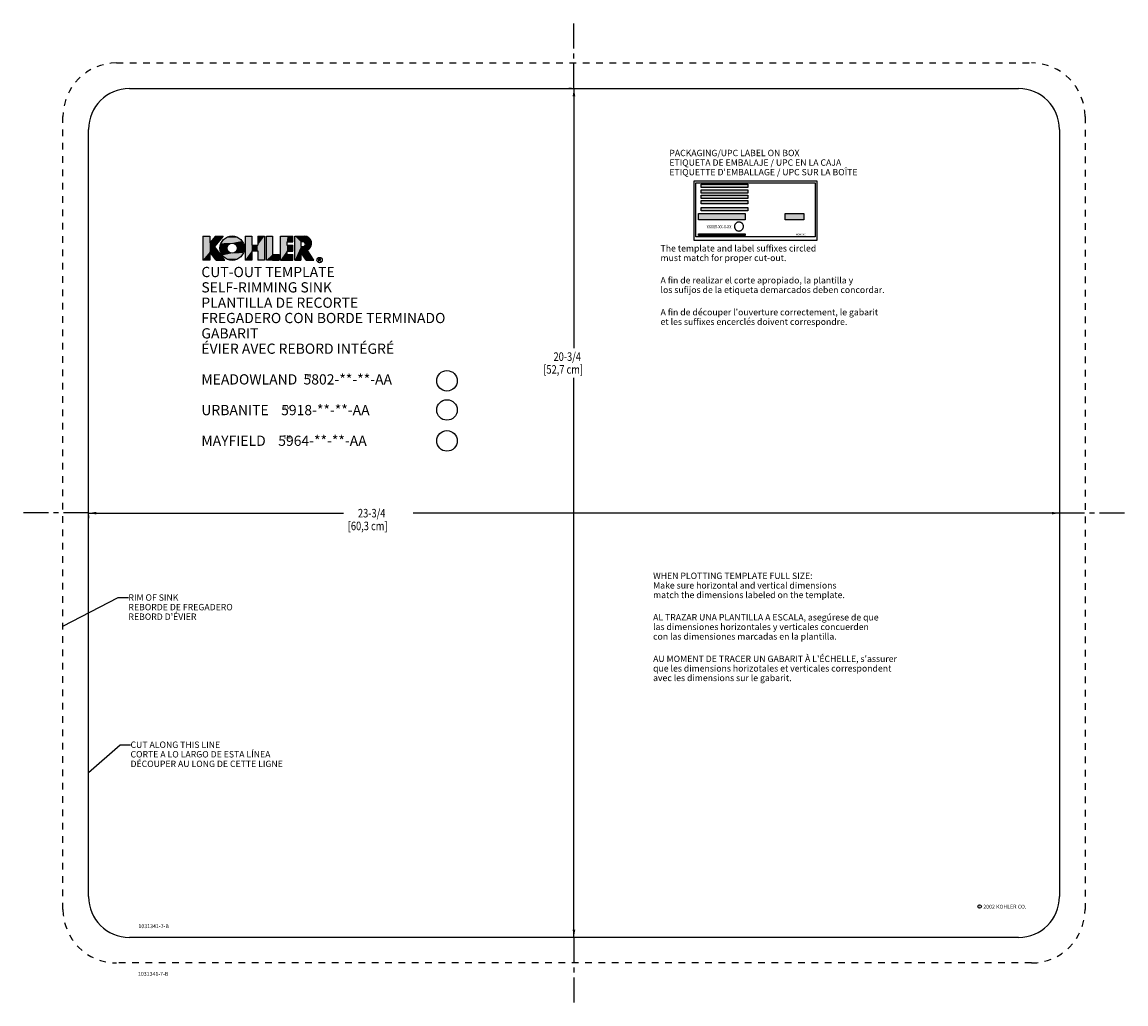
# Model space of a CAD drawing. Extents: x 0.3 to 27.3, y 0.5 to 24.5.
import ezdxf

# ---------------------------------------------------------------- set-up
doc = ezdxf.new("R2010")
doc.units = 0
doc.header["$LTSCALE"] = 1.62963
doc.header["$MEASUREMENT"] = 0
doc.linetypes.add('CENTER', pattern=[0.6, 0.375, -0.075, 0.075, -0.075])
doc.linetypes.add('HIDDEN', pattern=[0.2, 0.1, -0.1])
doc.layers.get('0').update_dxf_attribs({"linetype": 'CONTINUOUS'})
doc.layers.add('DEFAULT_1', color=7, linetype='CENTER')
doc.layers.add('DEFAULT_2', color=8, linetype='HIDDEN')
doc.styles.get("Standard").update_dxf_attribs({"font": 'txt', "width": 0.8})
doc.dimstyles.new('DIMSTYLE_1', dxfattribs={"dimtxt": 0.208333, "dimasz": 0.1875, "dimexe": 0.18, "dimexo": 0.0625, "dimgap": 0.09, "dimtad": 0, "dimtih": 1, "dimtoh": 1, "dimdec": 5, "dimzin": 4, "dimtxsty": 'STANDARD', "dimblk": '_FILLED', "dimblk1": '_FILLED', "dimblk2": '_FILLED', "dimcen": 0.09, "dimazin": 3, "dimtp": 0.03125, "dimtm": 0.03125, "dimtfac": 1, "dimtdec": 5, "dimtofl": 0, "dimtmove": 0, "dimatfit": 3, "dimtolj": 1, "dimtzin": 4})

# ---------------------------------------------------------------- blocks, each defined once
blk = doc.blocks.new('_FILLED')
at = {"color": 0, "linetype": 'BYBLOCK'}
blk.add_solid([(0, 0), (-1, 0.17), (-1, -0.17)], dxfattribs=at)
blk = doc.blocks.new('*D0')
at = {"color": 2, "linetype": 'CONTINUOUS'}
for p, q in [((13.736, 22.84), (13.672, 22.84)), ((13.797, 22.84), (13.797, 16.495)), ((13.797, 2.09), (13.797, 15.766)), ((13.736, 2.09), (13.672, 2.09))]:
    blk.add_line(p, q, dxfattribs=at)
at = {"color": 2, "linetype": 'CONTINUOUS', "xscale": 0.1875, "yscale": 0.1875, "zscale": 0.1875}
for p, rotation in [((13.797, 22.84), 90), ((13.797, 2.09), 270)]:
    blk.add_blockref('_FILLED', p, dxfattribs=dict(at, rotation=rotation))
at = {"color": 2, "linetype": 'CONTINUOUS', "width": 0.8}
for s, p in [('20-3/4', (13.297, 16.183)), ('[52,7 cm]', (13.047, 15.87))]:
    blk.add_text(s, height=0.2083, dxfattribs=at).set_placement(p)
blk = doc.blocks.new('*D1')
at = {"color": 2, "linetype": 'CONTINUOUS'}
for p, q in [((1.924, 12.461), (8.159, 12.461)), ((25.674, 12.461), (9.868, 12.461)), ((1.924, 12.402), (1.924, 12.336)), ((25.674, 12.402), (25.674, 12.336))]:
    blk.add_line(p, q, dxfattribs=at)
at = {"color": 2, "linetype": 'CONTINUOUS', "xscale": 0.1875, "yscale": 0.1875, "zscale": 0.1875, "rotation": 180}
blk.add_blockref('_FILLED', (1.924, 12.461), dxfattribs=at)
at = {"color": 2, "linetype": 'CONTINUOUS', "xscale": 0.1875, "yscale": 0.1875, "zscale": 0.1875}
blk.add_blockref('_FILLED', (25.674, 12.461), dxfattribs=at)
at = {"color": 2, "linetype": 'CONTINUOUS', "width": 0.8}
for s, p in [('23-3/4', (8.514, 12.356)), ('[60,3 cm]', (8.264, 12.044))]:
    blk.add_text(s, height=0.2083, dxfattribs=at).set_placement(p)
blk = doc.blocks.new('KOHLER_BL0', base_point=(6.179, 18.908))
at = {"color": 2, "linetype": 'CONTINUOUS'}
for p, q in [((4.716, 19.232), (4.89, 19.232)), ((4.716, 19.232), (4.716, 18.646)), ((5.028, 19.232), (4.89, 19.068)), ((4.89, 19.232), (4.89, 19.068)), ((5.22, 19.232), (5.007, 18.978)), ((5.028, 19.232), (5.22, 19.232)), ((5.752, 19.232), (5.752, 18.646)), ((5.752, 19.232), (5.917, 19.232)), ((5.917, 19.232), (5.917, 19.012)), ((6.065, 19.232), (6.065, 19.012)), ((6.065, 19.232), (6.229, 19.232)), ((6.229, 19.232), (6.229, 18.646)), ((6.275, 18.646), (6.275, 19.232)), ((6.275, 19.232), (6.425, 19.232)), ((6.425, 19.232), (6.425, 18.787)), ((6.616, 19.232), (6.789, 19.232)), ((6.616, 18.646), (6.616, 19.232)), ((6.789, 19.232), (6.925, 19.232)), ((6.925, 19.089), (6.925, 19.232)), ((6.97, 19.232), (7.204, 19.232)), ((6.97, 18.646), (6.97, 19.232)), ((5.26, 18.646), (5.007, 18.978)), ((5.917, 19.012), (6.065, 19.012)), ((6.775, 19.089), (6.775, 19.012)), ((6.775, 19.089), (6.925, 19.089)), ((6.775, 19.012), (6.925, 19.012)), ((6.925, 18.867), (6.925, 19.012)), ((7.177, 19.089), (7.121, 19.089)), ((7.121, 19.089), (7.121, 18.982)), ((7.121, 18.982), (7.173, 18.982)), ((4.89, 18.646), (4.716, 18.646)), ((4.89, 18.848), (4.89, 18.646)), ((5.044, 18.646), (4.89, 18.848)), ((5.044, 18.646), (5.26, 18.646)), ((5.917, 18.646), (5.752, 18.646)), ((5.917, 18.874), (6.065, 18.874)), ((5.917, 18.874), (5.917, 18.646)), ((6.065, 18.874), (6.065, 18.646)), ((6.229, 18.646), (6.065, 18.646)), ((6.425, 18.646), (6.275, 18.646)), ((6.425, 18.787), (6.587, 18.787)), ((6.425, 18.646), (6.587, 18.646)), ((6.587, 18.787), (6.587, 18.646)), ((6.616, 18.646), (6.925, 18.646)), ((6.775, 18.867), (6.775, 18.787)), ((6.775, 18.867), (6.925, 18.867)), ((6.775, 18.787), (6.925, 18.787)), ((6.925, 18.646), (6.925, 18.787)), ((6.97, 18.646), (7.121, 18.646)), ((7.121, 18.843), (7.121, 18.646)), ((7.246, 18.646), (7.121, 18.843)), ((7.246, 18.646), (7.436, 18.646)), ((7.436, 18.646), (7.276, 18.898)), ((7.561, 18.613), (7.561, 18.679)), ((7.561, 18.679), (7.585, 18.679)), ((7.585, 18.646), (7.561, 18.646)), ((7.572, 18.646), (7.604, 18.613))]:
    blk.add_line(p, q, dxfattribs=at)
for centre, radius in [((5.437, 18.938), 0.298), ((5.437, 18.938), 0.125), ((7.577, 18.646), 0.0654)]:
    blk.add_circle(centre, radius, dxfattribs=at)
for centre, radius, start, end in [((7.204, 19.057), 0.175, 294.45, 90), ((7.177, 19.036), 0.0536, 266.1604, 89.9999), ((7.585, 18.662), 0.0168, 270, 90)]:
    blk.add_arc(centre, radius, start, end, dxfattribs=at)
for points in [[(4.89, 19.068), (4.716, 18.646), (4.89, 19.232)], [(4.716, 18.646), (4.716, 19.232), (4.89, 19.232)], [(4.89, 19.068), (5.028, 19.232), (5.22, 19.232)], [(5.22, 19.232), (5.007, 18.978), (4.89, 19.068)], [(5.237, 19.159), (5.288, 19.196), (5.586, 19.196)], [(5.586, 19.196), (5.636, 19.159), (5.237, 19.159)], [(5.288, 19.196), (5.345, 19.221), (5.529, 19.221)], [(5.529, 19.221), (5.586, 19.196), (5.288, 19.196)], [(5.345, 19.221), (5.406, 19.234), (5.468, 19.234)], [(5.468, 19.234), (5.529, 19.221), (5.345, 19.221)], [(5.917, 19.012), (5.752, 18.646), (5.917, 19.232)], [(5.752, 18.646), (5.752, 19.232), (5.917, 19.232)], [(6.065, 19.012), (6.065, 19.232), (6.229, 19.232)], [(6.065, 19.012), (6.229, 19.232), (6.065, 18.874)], [(6.065, 18.874), (6.229, 19.232), (6.065, 18.646)], [(6.229, 19.232), (6.229, 18.646), (6.065, 18.646)], [(6.425, 18.787), (6.275, 18.646), (6.425, 19.232)], [(6.275, 18.646), (6.275, 19.232), (6.425, 19.232)], [(6.775, 19.089), (6.616, 18.646), (6.789, 19.232)], [(6.616, 18.646), (6.616, 19.232), (6.789, 19.232)], [(6.925, 19.232), (6.925, 19.089), (6.775, 19.089)], [(6.925, 19.232), (6.775, 19.089), (6.789, 19.232)], [(7.204, 19.232), (7.251, 19.226), (6.97, 19.232)], [(7.251, 19.226), (7.121, 19.089), (6.97, 19.232)], [(6.97, 18.646), (6.97, 19.232), (7.121, 19.089)], [(7.294, 19.207), (7.121, 19.089), (7.251, 19.226)], [(7.331, 19.177), (7.121, 19.089), (7.294, 19.207)], [(7.359, 19.139), (7.121, 19.089), (7.331, 19.177)], [(4.89, 18.848), (4.716, 18.646), (4.89, 19.068)], [(5.007, 18.978), (4.89, 18.848), (4.89, 19.068)], [(4.89, 18.848), (5.007, 18.978), (5.044, 18.646)], [(5.007, 18.978), (5.26, 18.646), (5.044, 18.646)], [(5.139, 18.938), (5.145, 19), (5.318, 18.977)], [(5.318, 18.977), (5.312, 18.938), (5.139, 18.938)], [(5.145, 18.876), (5.139, 18.938), (5.312, 18.938)], [(5.145, 19), (5.165, 19.059), (5.398, 19.057)], [(5.363, 19.039), (5.145, 19), (5.398, 19.057)], [(5.336, 19.011), (5.145, 19), (5.363, 19.039)], [(5.336, 19.011), (5.318, 18.977), (5.145, 19)], [(5.318, 18.899), (5.145, 18.876), (5.312, 18.938)], [(5.437, 19.063), (5.165, 19.059), (5.678, 19.113)], [(5.165, 19.059), (5.196, 19.113), (5.678, 19.113)], [(5.437, 19.063), (5.398, 19.057), (5.165, 19.059)], [(5.196, 19.113), (5.237, 19.159), (5.636, 19.159)], [(5.636, 19.159), (5.678, 19.113), (5.196, 19.113)], [(5.678, 19.113), (5.709, 19.059), (5.437, 19.063)], [(5.475, 19.057), (5.437, 19.063), (5.709, 19.059)], [(5.475, 19.057), (5.709, 19.059), (5.51, 19.039)], [(5.51, 19.039), (5.709, 19.059), (5.538, 19.011)], [(5.709, 19.059), (5.728, 19), (5.538, 19.011)], [(5.555, 18.977), (5.538, 19.011), (5.728, 19)], [(5.555, 18.977), (5.728, 19), (5.562, 18.938)], [(5.555, 18.899), (5.562, 18.938), (5.735, 18.938)], [(5.735, 18.938), (5.728, 18.876), (5.555, 18.899)], [(5.728, 19), (5.735, 18.938), (5.562, 18.938)], [(5.917, 18.874), (5.752, 18.646), (5.917, 19.012)], [(6.065, 19.012), (5.917, 18.874), (5.917, 19.012)], [(5.917, 18.874), (6.065, 19.012), (6.065, 18.874)], [(6.775, 19.012), (6.616, 18.646), (6.775, 19.089)], [(6.775, 18.867), (6.616, 18.646), (6.775, 19.012)], [(6.925, 19.012), (6.925, 18.867), (6.775, 18.867)], [(6.925, 19.012), (6.775, 18.867), (6.775, 19.012)], [(7.121, 18.982), (6.97, 18.646), (7.121, 19.089)], [(7.121, 18.843), (6.97, 18.646), (7.173, 18.982)], [(7.173, 18.982), (6.97, 18.646), (7.121, 18.982)], [(7.375, 19.094), (7.121, 19.089), (7.359, 19.139)], [(7.121, 19.089), (7.375, 19.094), (7.177, 19.089)], [(7.348, 18.958), (7.121, 18.843), (7.173, 18.982)], [(7.316, 18.923), (7.121, 18.843), (7.348, 18.958)], [(7.276, 18.898), (7.121, 18.843), (7.316, 18.923)], [(7.197, 18.986), (7.369, 19), (7.173, 18.982)], [(7.369, 19), (7.348, 18.958), (7.173, 18.982)], [(7.177, 19.089), (7.375, 19.094), (7.201, 19.084)], [(7.197, 18.986), (7.217, 19), (7.369, 19)], [(7.201, 19.084), (7.375, 19.094), (7.219, 19.068)], [(7.229, 19.022), (7.379, 19.047), (7.217, 19)], [(7.379, 19.047), (7.369, 19), (7.217, 19)], [(7.375, 19.094), (7.379, 19.047), (7.219, 19.068)], [(7.229, 19.046), (7.219, 19.068), (7.379, 19.047)], [(7.229, 19.046), (7.379, 19.047), (7.229, 19.022)], [(4.89, 18.646), (4.716, 18.646), (4.89, 18.848)], [(5.318, 18.899), (5.336, 18.865), (5.145, 18.876)], [(5.165, 18.817), (5.145, 18.876), (5.336, 18.865)], [(5.363, 18.837), (5.165, 18.817), (5.336, 18.865)], [(5.398, 18.819), (5.165, 18.817), (5.363, 18.837)], [(5.398, 18.819), (5.437, 18.813), (5.165, 18.817)], [(5.196, 18.763), (5.165, 18.817), (5.437, 18.813)], [(5.437, 18.813), (5.709, 18.817), (5.196, 18.763)], [(5.709, 18.817), (5.678, 18.763), (5.196, 18.763)], [(5.237, 18.716), (5.196, 18.763), (5.678, 18.763)], [(5.678, 18.763), (5.636, 18.716), (5.237, 18.716)], [(5.288, 18.68), (5.237, 18.716), (5.636, 18.716)], [(5.636, 18.716), (5.586, 18.68), (5.288, 18.68)], [(5.345, 18.654), (5.288, 18.68), (5.586, 18.68)], [(5.586, 18.68), (5.529, 18.654), (5.345, 18.654)], [(5.406, 18.642), (5.345, 18.654), (5.529, 18.654)], [(5.529, 18.654), (5.468, 18.642), (5.406, 18.642)], [(5.437, 18.813), (5.475, 18.819), (5.709, 18.817)], [(5.51, 18.837), (5.728, 18.876), (5.475, 18.819)], [(5.728, 18.876), (5.709, 18.817), (5.475, 18.819)], [(5.538, 18.865), (5.728, 18.876), (5.51, 18.837)], [(5.538, 18.865), (5.555, 18.899), (5.728, 18.876)], [(5.917, 18.874), (5.917, 18.646), (5.752, 18.646)], [(6.587, 18.787), (6.275, 18.646), (6.425, 18.787)], [(6.275, 18.646), (6.587, 18.787), (6.425, 18.646)], [(6.587, 18.787), (6.587, 18.646), (6.425, 18.646)], [(6.775, 18.787), (6.616, 18.646), (6.775, 18.867)], [(6.925, 18.787), (6.616, 18.646), (6.775, 18.787)], [(6.925, 18.787), (6.925, 18.646), (6.616, 18.646)], [(7.121, 18.843), (7.121, 18.646), (6.97, 18.646)], [(7.121, 18.843), (7.276, 18.898), (7.246, 18.646)], [(7.276, 18.898), (7.436, 18.646), (7.246, 18.646)]]:
    blk.add_solid(points, dxfattribs=at)

msp = doc.modelspace()

# ---------------------------------------------------------------- linework, layer by layer
at = {"color": 7, "linetype": 'CONTINUOUS'}
for p, q in [((2.923526, 22.83953), (24.673526, 22.83953)), ((1.923526, 3.08953), (1.923526, 21.83953)), ((25.673526, 21.83953), (25.673526, 3.08953)), ((24.673526, 2.08953), (2.923526, 2.08953))]:
    msp.add_line(p, q, dxfattribs=at)
at = {"color": 2, "linetype": 'CONTINUOUS'}
for p, q in [((16.737291, 19.123578), (16.737291, 20.580788)), ((16.737291, 20.580788), (19.740711, 20.580788)), ((16.781781, 19.213468), (16.781781, 20.537508)), ((16.781781, 20.537508), (19.695171, 20.537508)), ((19.695171, 20.537508), (19.695171, 19.213468)), ((19.740711, 20.580788), (19.740711, 19.123578)), ((16.908911, 20.417808), (16.908911, 20.500008)), ((16.908911, 20.500008), (18.049851, 20.500008)), ((18.049851, 20.417808), (16.908911, 20.417808)), ((16.908911, 20.284498), (16.908911, 20.366698)), ((16.908911, 20.366698), (18.049851, 20.366698)), ((18.049851, 20.284498), (16.908911, 20.284498)), ((18.049851, 20.500008), (18.049851, 20.417808)), ((18.049851, 20.366698), (18.049851, 20.284498)), ((16.908911, 20.151198), (16.908911, 20.233388)), ((16.908911, 20.233388), (18.049851, 20.233388)), ((18.049851, 20.151198), (16.908911, 20.151198)), ((16.908911, 20.017888), (16.908911, 20.100078)), ((16.908911, 20.100078), (18.049851, 20.100078)), ((18.049851, 20.017888), (16.908911, 20.017888)), ((18.049851, 20.233388), (18.049851, 20.151198)), ((18.049851, 20.100078), (18.049851, 20.017888)), ((16.846711, 19.626848), (16.846711, 19.789028)), ((16.846711, 19.789028), (17.987651, 19.789028)), ((16.908911, 19.849028), (16.908911, 19.931228)), ((16.908911, 19.931228), (18.049851, 19.931228)), ((18.049851, 19.849028), (16.908911, 19.849028)), ((17.987651, 19.789028), (17.987651, 19.626848)), ((18.049851, 19.931228), (18.049851, 19.849028)), ((18.964321, 19.626848), (18.964321, 19.789028)), ((18.964321, 19.789028), (19.421591, 19.789028)), ((19.421591, 19.789028), (19.421591, 19.626848)), ((17.987651, 19.626848), (16.846711, 19.626848)), ((19.421591, 19.626848), (18.964321, 19.626848)), ((19.695171, 19.213468), (16.781781, 19.213468)), ((16.846711, 19.244698), (16.846711, 19.291338)), ((16.846711, 19.291338), (17.987651, 19.291338)), ((17.987651, 19.244698), (16.846711, 19.244698)), ((17.987651, 19.291338), (17.987651, 19.244698)), ((19.740711, 19.123578), (16.737291, 19.123578)), ((1.298526, 9.6997), (2.649948, 10.398379)), ((2.649948, 10.398379), (2.899948, 10.398379)), ((1.923526, 6.117322), (2.700757, 6.800505)), ((2.700757, 6.800505), (2.950757, 6.800505))]:
    msp.add_line(p, q, dxfattribs=at)
for centre, radius in [((10.691658, 15.695409), 0.250659), ((10.691658, 14.98368), 0.250659), ((10.691658, 14.226841), 0.250659), ((23.720877, 2.844962), 0.043768)]:
    msp.add_circle(centre, radius, dxfattribs=at)
at = {"color": 7, "linetype": 'CONTINUOUS'}
for centre, start, end in [((2.923526, 21.83953), 90, 180), ((24.673526, 21.83953), 0, 90), ((2.923526, 3.08953), 180, 270), ((24.673526, 3.08953), 270, 360)]:
    msp.add_arc(centre, 1, start, end, dxfattribs=at)
at = {"color": 2, "linetype": 'CONTINUOUS'}
msp.add_open_spline([(17.808991, 19.573709), (17.802016, 19.572068), (17.788388, 19.567415), (17.769696, 19.556589), (17.753468, 19.542332), (17.740327, 19.525189), (17.730774, 19.505816), (17.725175, 19.484953), (17.723745, 19.4634), (17.726537, 19.441981), (17.733446, 19.421516), (17.744207, 19.402787), (17.758409, 19.386511), (17.775507, 19.373312), (17.794847, 19.363693), (17.81569, 19.358024), (17.837238, 19.35652), (17.858667, 19.35924), (17.879156, 19.36608), (17.897922, 19.376777), (17.914247, 19.390923), (17.927505, 19.407976), (17.937191, 19.427283), (17.942932, 19.448107), (17.94451, 19.46965), (17.941863, 19.491087), (17.935094, 19.5116), (17.924462, 19.530401), (17.910372, 19.546774), (17.893365, 19.56009), (17.874091, 19.569841), (17.853287, 19.575653), (17.831749, 19.577303), (17.817452, 19.575588), (17.810455, 19.574042)], degree=3, dxfattribs=at)
for points in [[(16.908911, 20.417808), (16.908911, 20.500008), (18.049851, 20.500008)], [(18.049851, 20.500008), (18.049851, 20.417808), (16.908911, 20.417808)], [(16.908911, 20.284498), (16.908911, 20.366698), (18.049851, 20.366698)], [(18.049851, 20.366698), (18.049851, 20.284498), (16.908911, 20.284498)], [(16.908911, 20.151198), (16.908911, 20.233388), (18.049851, 20.233388)], [(18.049851, 20.233388), (18.049851, 20.151198), (16.908911, 20.151198)], [(16.908911, 20.017888), (16.908911, 20.100078), (18.049851, 20.100078)], [(18.049851, 20.100078), (18.049851, 20.017888), (16.908911, 20.017888)], [(16.846711, 19.626848), (16.846711, 19.789028), (17.987651, 19.789028)], [(17.987651, 19.789028), (17.987651, 19.626848), (16.846711, 19.626848)], [(16.908911, 19.849028), (16.908911, 19.931228), (18.049851, 19.931228)], [(18.049851, 19.931228), (18.049851, 19.849028), (16.908911, 19.849028)], [(18.964321, 19.626848), (18.964321, 19.789028), (19.421591, 19.789028)], [(19.421591, 19.789028), (19.421591, 19.626848), (18.964321, 19.626848)], [(16.846711, 19.244698), (16.846711, 19.291338), (17.987651, 19.291338)], [(17.987651, 19.291338), (17.987651, 19.244698), (16.846711, 19.244698)]]:
    msp.add_solid(points, dxfattribs=at)
at = {"layer": 'DEFAULT_1', "color": 2, "linetype": 'CENTER'}
for p, q in [((13.798526, 22.83953), (13.798526, 24.46453)), ((1.923526, 12.46453), (0.298526, 12.46453)), ((25.673526, 12.46453), (27.298526, 12.46453)), ((13.798526, 2.08953), (13.798526, 0.46453))]:
    msp.add_line(p, q, dxfattribs=at)
at = {"layer": 'DEFAULT_2', "color": 8, "linetype": 'HIDDEN'}
for p, q in [((2.608526, 23.46453), (24.988526, 23.46453)), ((1.298526, 2.77453), (1.298526, 22.15453)), ((26.298526, 22.15453), (26.298526, 2.77453)), ((24.988526, 1.46453), (2.608526, 1.46453))]:
    msp.add_line(p, q, dxfattribs=at)
for centre, start, end in [((2.608526, 22.15453), 90, 180), ((24.988526, 22.15453), 0, 90), ((2.608526, 2.77453), 180, 270), ((24.988526, 2.77453), 270, 360)]:
    msp.add_arc(centre, 1.31, start, end, dxfattribs=at)

# ---------------------------------------------------------------- block references
at = {"color": 2, "linetype": 'CONTINUOUS'}
msp.add_blockref('KOHLER_BL0', (6.178821, 18.908384), dxfattribs=at)

# ---------------------------------------------------------------- texts
for s, height, p in [('PACKAGING/UPC LABEL ON BOX', 0.156, (16.129928, 21.186694)), ('ETIQUETA DE EMBALAJE / UPC EN LA CAJA', 0.156, (16.129928, 20.952694)), ("ETIQUETTE D'EMBALLAGE / UPC SUR LA BOÎTE", 0.156, (16.129928, 20.718694)), ('The template and label suffixes circled ', 0.156, (15.915452, 18.8566)), ('must match for proper cut-out.', 0.156, (15.915452, 18.6226)), ('CUT-OUT TEMPLATE', 0.25, (4.68383, 18.23064)), ('SELF-RIMMING SINK', 0.25, (4.68383, 17.85564)), ('A fin de realizar el corte apropiado, la plantilla y', 0.156, (15.915452, 18.0761)), ('los sufijos de la etiqueta demarcados deben concordar.', 0.156, (15.915452, 17.8421)), ('PLANTILLA DE RECORTE', 0.25, (4.68383, 17.48064)), ('FREGADERO CON BORDE TERMINADO', 0.25, (4.68383, 17.10564)), ("A fin de découper l'ouverture correctement, le gabarit", 0.156, (15.915452, 17.2956)), ('et les suffixes encerclés doivent correspondre.', 0.156, (15.915452, 17.0616)), ('GABARIT', 0.25, (4.68383, 16.73064)), ('ÉVIER AVEC REBORD INTÉGRÉ', 0.25, (4.68383, 16.35564)), ('MEADOWLAND  5802-**-**-AA', 0.25, (4.68383, 15.60564)), ('TM', 0.094, (7.187679, 15.771453)), ('URBANITE    5918-**-**-AA', 0.25, (4.68383, 14.85564)), ('TM', 0.094, (6.689683, 14.998249)), ('MAYFIELD    5964-**-**-AA  ', 0.25, (4.68383, 14.10564)), ('TM', 0.094, (6.689683, 14.273097)), ('WHEN PLOTTING TEMPLATE FULL SIZE:', 0.156, (15.733024, 10.851673)), ('match the dimensions labeled on the template.', 0.156, (15.733024, 10.383673)), ('Make sure horizontal and vertical dimensions', 0.156, (15.733024, 10.617673)), ('RIM OF SINK', 0.156, (2.899948, 10.320379)), ('REBORDE DE FREGADERO', 0.156, (2.899948, 10.086379)), ("REBORD D'ÉVIER", 0.156, (2.899948, 9.852379)), ('AL TRAZAR UNA PLANTILLA A ESCALA, asegúrese de que', 0.156, (15.733024, 9.837173)), ('las dimensiones horizontales y verticales concuerden', 0.156, (15.733024, 9.603173)), ('con las dimensiones marcadas en la plantilla.', 0.156, (15.733024, 9.369173)), ("AU MOMENT DE TRACER UN GABARIT À L'ÉCHELLE, s'assurer", 0.156, (15.733024, 8.822673)), ('que les dimensions horizotales et verticales correspondent', 0.156, (15.733024, 8.588673)), ('avec les dimensions sur le gabarit.', 0.156, (15.733024, 8.354673)), ('CUT ALONG THIS LINE', 0.156, (2.950757, 6.722505)), ('CORTE A LO LARGO DE ESTA LÍNEA', 0.156, (2.950757, 6.488505)), ('DÉCOUPER AU LONG DE CETTE LIGNE', 0.156, (2.950757, 6.254505)), ('C', 0.05625, (23.701897, 2.816647)), ('2002 KOHLER CO.', 0.094, (23.81008, 2.794667)), ('1031341-7-B', 0.094, (3.145114, 2.316647)), ('1031341-7-B', 0.094, (3.132851, 1.151651))]:
    msp.add_text(s, height=height, dxfattribs=at).set_placement(p)
for s, height, width, p in [('XXXXX-XX-X-XX', 0.079145, 0.825894, (17.043431, 19.421328)), ('xxxxxx-xx', 0.059359, 0.674021, (19.222071, 19.249108))]:
    msp.add_text(s, height=height, dxfattribs=dict(at, width=width)).set_placement(p)

# ---------------------------------------------------------------- dimensions: what is measured, and where the dimension line sits
for base, p1, p2, angle, text, picture, middle in [((13.796753, 2.08953), (13.671753, 22.83953), (13.671753, 2.08953), 270, '<>\\P[52,7 cm]', '*D0', (13.796753, 16.130642)), ((1.923526, 12.460664), (25.673526, 12.335664), (1.923526, 12.335664), 180, '<>\\P[60,3 cm]', '*D1', (9.013654, 12.304414))]:
    dim = msp.add_linear_dim(base=base, p1=p1, p2=p2, angle=angle, text=text, dimstyle='DIMSTYLE_1', dxfattribs=at)
    dim.commit()
    dim.dimension.update_dxf_attribs({"geometry": picture, "text_midpoint": middle, "dimtype": 160})

doc.saveas('drawing.dxf')
